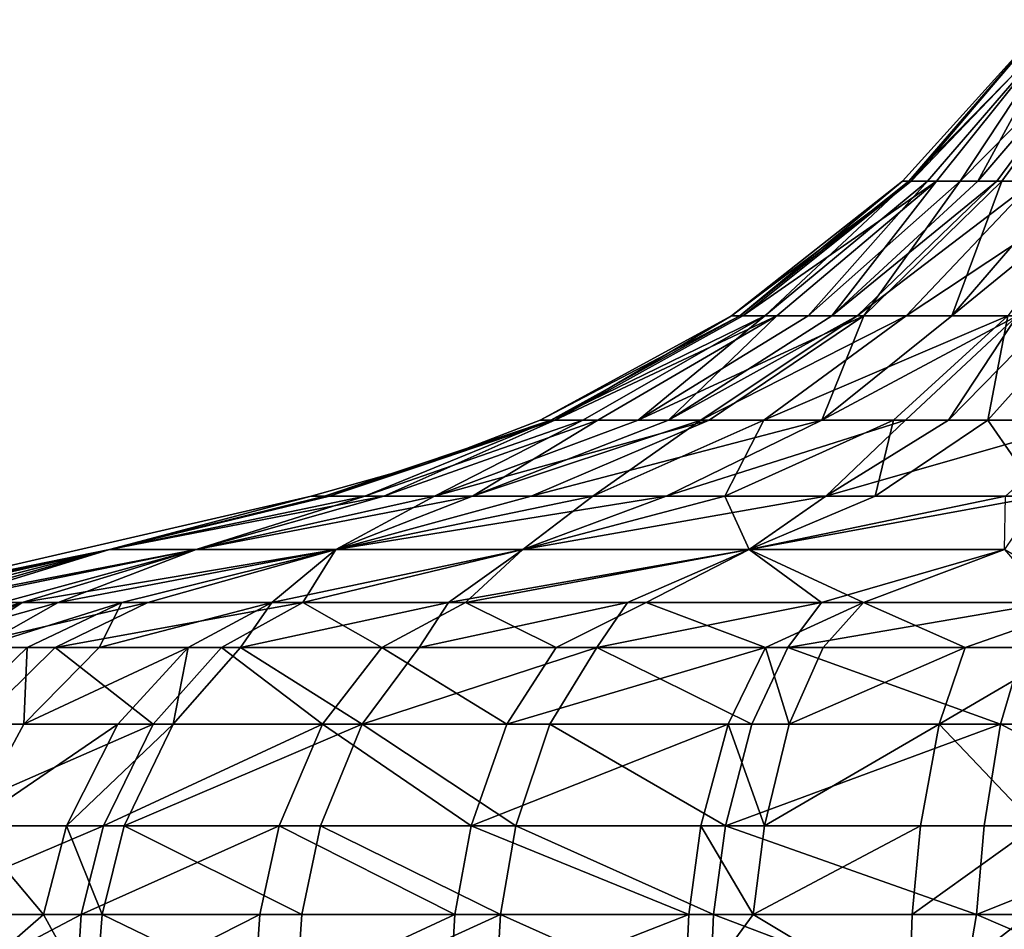
# Model space of a CAD drawing. Extents: x -110 to 110, y -167 to 1234.
# Drawn here: x -76 to -22, y 945 to 994 of the extents above; entities that cross this region are included whole.
import ezdxf

# ---------------------------------------------------------------- set-up
doc = ezdxf.new("R2010")
doc.units = 0
doc.header["$MEASUREMENT"] = 0

msp = doc.modelspace()

# ---------------------------------------------------------------- linework, layer by layer
for points in [[(-20.023899, 994.117981, 330), (-27.471001, 985.356995, 324.936005), (-27.9338, 985.356995, 330)], [(-27.9338, 985.356995, 330), (-27.593201, 985.356995, 334.348999), (-20.023899, 994.117981, 330)], [(-20.023899, 994.117981, 330), (-27.593201, 985.356995, 334.348999), (-19.035299, 994.117981, 336.213989)], [(-27.593201, 985.356995, 334.348999), (-26.579599, 985.356995, 338.59201), (-19.035299, 994.117981, 336.213989)], [(-19.087, 994.117981, 323.946991), (-27.471001, 985.356995, 324.936005), (-20.023899, 994.117981, 330)], [(-26.098, 985.356995, 320.040009), (-27.471001, 985.356995, 324.936005), (-19.087, 994.117981, 323.946991)], [(-26.579599, 985.356995, 338.59201), (-24.814501, 985.356995, 342.826996), (-19.035299, 994.117981, 336.213989)], [(-23.857, 985.356995, 315.468994), (-26.098, 985.356995, 320.040009), (-19.087, 994.117981, 323.946991)], [(-19.035299, 994.117981, 336.213989), (-24.814501, 985.356995, 342.826996), (-16.167299, 994.117981, 341.813995)], [(-24.814501, 985.356995, 342.826996), (-22.553699, 985.356995, 346.480988), (-16.167299, 994.117981, 341.813995)], [(-22.8281, 985.356995, 313.901001), (-23.857, 985.356995, 315.468994), (-16.364, 994.117981, 318.459991)], [(-16.364, 994.117981, 318.459991), (-23.857, 985.356995, 315.468994), (-19.087, 994.117981, 323.946991)], [(-20.8223, 985.356995, 311.378998), (-22.8281, 985.356995, 313.901001), (-16.364, 994.117981, 318.459991)], [(-22.553699, 985.356995, 346.480988), (-18.974899, 985.356995, 350.5), (-16.167299, 994.117981, 341.813995)], [(-27.9338, 985.356995, 330), (-27.471001, 985.356995, 324.936005), (-37.203201, 978.049988, 330)], [(-27.471001, 985.356995, 324.936005), (-36.5868, 978.049988, 323.256012), (-37.203201, 978.049988, 330)], [(-37.203201, 978.049988, 330), (-36.7495, 978.049988, 335.791992), (-27.9338, 985.356995, 330)], [(-27.9338, 985.356995, 330), (-36.7495, 978.049988, 335.791992), (-27.593201, 985.356995, 334.348999)], [(-36.7495, 978.049988, 335.791992), (-35.399601, 978.049988, 341.442993), (-27.593201, 985.356995, 334.348999)], [(-34.758202, 978.049988, 316.734985), (-36.5868, 978.049988, 323.256012), (-26.098, 985.356995, 320.040009)], [(-26.098, 985.356995, 320.040009), (-36.5868, 978.049988, 323.256012), (-27.471001, 985.356995, 324.936005)], [(-27.593201, 985.356995, 334.348999), (-35.399601, 978.049988, 341.442993), (-26.579599, 985.356995, 338.59201)], [(-35.399601, 978.049988, 341.442993), (-33.048801, 978.049988, 347.084015), (-26.579599, 985.356995, 338.59201)], [(-31.7736, 978.049988, 310.64801), (-34.758202, 978.049988, 316.734985), (-26.098, 985.356995, 320.040009)], [(-26.579599, 985.356995, 338.59201), (-33.048801, 978.049988, 347.084015), (-24.814501, 985.356995, 342.826996)], [(-33.048801, 978.049988, 347.084015), (-30.0378, 978.049988, 351.950012), (-24.814501, 985.356995, 342.826996)], [(-22.8281, 985.356995, 313.901001), (-31.7736, 978.049988, 310.64801), (-23.857, 985.356995, 315.468994)], [(-30.4032, 978.049988, 308.55899), (-31.7736, 978.049988, 310.64801), (-22.8281, 985.356995, 313.901001)], [(-23.857, 985.356995, 315.468994), (-31.7736, 978.049988, 310.64801), (-26.098, 985.356995, 320.040009)], [(-27.7318, 978.049988, 305.200012), (-30.4032, 978.049988, 308.55899), (-20.8223, 985.356995, 311.378998)], [(-20.8223, 985.356995, 311.378998), (-30.4032, 978.049988, 308.55899), (-22.8281, 985.356995, 313.901001)], [(-24.814501, 985.356995, 342.826996), (-30.0378, 978.049988, 351.950012), (-22.553699, 985.356995, 346.480988)], [(-30.0378, 978.049988, 351.950012), (-25.2714, 978.049988, 357.303009), (-22.553699, 985.356995, 346.480988)], [(-22.231001, 978.049988, 300.170013), (-27.7318, 978.049988, 305.200012), (-16.691999, 985.356995, 307.60199)], [(-16.691999, 985.356995, 307.60199), (-27.7318, 978.049988, 305.200012), (-20.8223, 985.356995, 311.378998)], [(-18.974899, 985.356995, 350.5), (-25.2714, 978.049988, 357.303009), (-16.314199, 985.356995, 352.674988)], [(-22.553699, 985.356995, 346.480988), (-25.2714, 978.049988, 357.303009), (-18.974899, 985.356995, 350.5)], [(-25.2714, 978.049988, 357.303009), (-21.7278, 978.049988, 360.199005), (-16.314199, 985.356995, 352.674988)], [(-37.203201, 978.049988, 330), (-46.784599, 972.401978, 321.376007), (-47.572701, 972.401978, 330)], [(-47.572701, 972.401978, 330), (-36.7495, 978.049988, 335.791992), (-37.203201, 978.049988, 330)], [(-47.572701, 972.401978, 330), (-46.992599, 972.401978, 337.407013), (-36.7495, 978.049988, 335.791992)], [(-36.7495, 978.049988, 335.791992), (-46.992599, 972.401978, 337.407013), (-35.399601, 978.049988, 341.442993)], [(-46.992599, 972.401978, 337.407013), (-45.266399, 972.401978, 344.632996), (-35.399601, 978.049988, 341.442993)], [(-34.758202, 978.049988, 316.734985), (-46.784599, 972.401978, 321.376007), (-36.5868, 978.049988, 323.256012)], [(-36.5868, 978.049988, 323.256012), (-46.784599, 972.401978, 321.376007), (-37.203201, 978.049988, 330)], [(-44.446201, 972.401978, 313.037994), (-46.784599, 972.401978, 321.376007), (-34.758202, 978.049988, 316.734985)], [(-45.266399, 972.401978, 344.632996), (-42.260399, 972.401978, 351.845001), (-35.399601, 978.049988, 341.442993)], [(-40.629799, 972.401978, 305.253998), (-44.446201, 972.401978, 313.037994), (-34.758202, 978.049988, 316.734985)], [(-35.399601, 978.049988, 341.442993), (-42.260399, 972.401978, 351.845001), (-33.048801, 978.049988, 347.084015)], [(-33.048801, 978.049988, 347.084015), (-42.260399, 972.401978, 351.845001), (-30.0378, 978.049988, 351.950012)], [(-42.260399, 972.401978, 351.845001), (-38.410099, 972.401978, 358.067993), (-30.0378, 978.049988, 351.950012)], [(-30.4032, 978.049988, 308.55899), (-40.629799, 972.401978, 305.253998), (-31.7736, 978.049988, 310.64801)], [(-38.877399, 972.401978, 302.583008), (-40.629799, 972.401978, 305.253998), (-30.4032, 978.049988, 308.55899)], [(-31.7736, 978.049988, 310.64801), (-40.629799, 972.401978, 305.253998), (-34.758202, 978.049988, 316.734985)], [(-27.7318, 978.049988, 305.200012), (-38.877399, 972.401978, 302.583008), (-30.4032, 978.049988, 308.55899)], [(-35.461399, 972.401978, 298.287994), (-38.877399, 972.401978, 302.583008), (-27.7318, 978.049988, 305.200012)], [(-38.410099, 972.401978, 358.067993), (-32.315201, 972.401978, 364.912994), (-30.0378, 978.049988, 351.950012)], [(-22.231001, 978.049988, 300.170013), (-35.461399, 972.401978, 298.287994), (-27.7318, 978.049988, 305.200012)], [(-28.427401, 972.401978, 291.855011), (-35.461399, 972.401978, 298.287994), (-22.231001, 978.049988, 300.170013)], [(-30.0378, 978.049988, 351.950012), (-32.315201, 972.401978, 364.912994), (-25.2714, 978.049988, 357.303009)], [(-25.2714, 978.049988, 357.303009), (-32.315201, 972.401978, 364.912994), (-21.7278, 978.049988, 360.199005)], [(-32.315201, 972.401978, 364.912994), (-27.783899, 972.401978, 368.615997), (-21.7278, 978.049988, 360.199005)], [(-23.3209, 972.401978, 288.536011), (-28.427401, 972.401978, 291.855011), (-22.231001, 978.049988, 300.170013)], [(-27.783899, 972.401978, 368.615997), (-25.4433, 972.401978, 370.196991), (-21.7278, 978.049988, 360.199005)], [(-21.7278, 978.049988, 360.199005), (-25.4433, 972.401978, 370.196991), (-19.897301, 978.049988, 361.434998)], [(-25.4433, 972.401978, 370.196991), (-17.731001, 972.401978, 374.144989), (-19.897301, 978.049988, 361.434998)], [(-18.2376, 978.049988, 297.574005), (-23.3209, 972.401978, 288.536011), (-22.231001, 978.049988, 300.170013)], [(-15.1556, 972.401978, 284.906006), (-23.3209, 972.401978, 288.536011), (-18.2376, 978.049988, 297.574005)], [(-57.091, 968.275024, 348.454987), (-46.992599, 972.401978, 337.407013), (-59.268299, 968.275024, 339.341003)], [(-59.268299, 968.275024, 339.341003), (-46.992599, 972.401978, 337.407013), (-53.689701, 970.047974, 330)], [(-53.689701, 970.047974, 330), (-46.784599, 972.401978, 321.376007), (-59.005901, 968.275024, 319.122986)], [(-59.005901, 968.275024, 319.122986), (-46.784599, 972.401978, 321.376007), (-56.056702, 968.275024, 308.606995)], [(-53.299801, 968.275024, 357.552002), (-45.266399, 972.401978, 344.632996), (-57.091, 968.275024, 348.454987)], [(-57.091, 968.275024, 348.454987), (-45.266399, 972.401978, 344.632996), (-46.992599, 972.401978, 337.407013)], [(-56.056702, 968.275024, 308.606995), (-44.446201, 972.401978, 313.037994), (-51.243301, 968.275024, 298.789001)], [(-56.056702, 968.275024, 308.606995), (-46.784599, 972.401978, 321.376007), (-44.446201, 972.401978, 313.037994)], [(-47.572701, 972.401978, 330), (-46.784599, 972.401978, 321.376007), (-53.689701, 970.047974, 330)], [(-53.689701, 970.047974, 330), (-46.992599, 972.401978, 337.407013), (-47.572701, 972.401978, 330)], [(-53.299801, 968.275024, 357.552002), (-42.260399, 972.401978, 351.845001), (-45.266399, 972.401978, 344.632996)], [(-48.073399, 968.275024, 365.902008), (-38.410099, 972.401978, 358.067993), (-53.299801, 968.275024, 357.552002)], [(-53.299801, 968.275024, 357.552002), (-38.410099, 972.401978, 358.067993), (-42.260399, 972.401978, 351.845001)], [(-51.243301, 968.275024, 298.789001), (-38.877399, 972.401978, 302.583008), (-44.7248, 968.275024, 290.003998)], [(-51.243301, 968.275024, 298.789001), (-40.629799, 972.401978, 305.253998), (-38.877399, 972.401978, 302.583008)], [(-51.243301, 968.275024, 298.789001), (-44.446201, 972.401978, 313.037994), (-40.629799, 972.401978, 305.253998)], [(-48.073399, 968.275024, 365.902008), (-32.315201, 972.401978, 364.912994), (-38.410099, 972.401978, 358.067993)], [(-40.756699, 968.275024, 374.03299), (-32.315201, 972.401978, 364.912994), (-48.073399, 968.275024, 365.902008)], [(-44.7248, 968.275024, 290.003998), (-35.461399, 972.401978, 298.287994), (-37.577099, 968.275024, 283.225006)], [(-44.7248, 968.275024, 290.003998), (-38.877399, 972.401978, 302.583008), (-35.461399, 972.401978, 298.287994)], [(-32.089699, 968.275024, 380.697998), (-27.783899, 972.401978, 368.615997), (-40.756699, 968.275024, 374.03299)], [(-40.756699, 968.275024, 374.03299), (-27.783899, 972.401978, 368.615997), (-32.315201, 972.401978, 364.912994)], [(-37.577099, 968.275024, 283.225006), (-28.427401, 972.401978, 291.855011), (-29.412901, 968.275024, 277.70401)], [(-37.577099, 968.275024, 283.225006), (-35.461399, 972.401978, 298.287994), (-28.427401, 972.401978, 291.855011)], [(-32.089699, 968.275024, 380.697998), (-25.4433, 972.401978, 370.196991), (-27.783899, 972.401978, 368.615997)], [(-22.362801, 968.275024, 385.677002), (-17.731001, 972.401978, 374.144989), (-32.089699, 968.275024, 380.697998)], [(-32.089699, 968.275024, 380.697998), (-17.731001, 972.401978, 374.144989), (-25.4433, 972.401978, 370.196991)], [(-29.412901, 968.275024, 277.70401), (-23.3209, 972.401978, 288.536011), (-20.4559, 968.275024, 273.595001)], [(-29.412901, 968.275024, 277.70401), (-28.427401, 972.401978, 291.855011), (-23.3209, 972.401978, 288.536011)], [(-20.4559, 968.275024, 273.595001), (-23.3209, 972.401978, 288.536011), (-15.1556, 972.401978, 284.906006)], [(-59.005901, 968.275024, 319.122986), (-60, 968.275024, 330), (-53.689701, 970.047974, 330)], [(-60, 968.275024, 330), (-59.268299, 968.275024, 339.341003), (-53.689701, 970.047974, 330)], [(-70.915604, 965.388977, 314.925995), (-85, 962.502014, 330), (-60, 968.275024, 330)], [(-70.915604, 965.388977, 345.074005), (-60, 968.275024, 330), (-85, 962.502014, 330)], [(-70.915604, 965.388977, 314.925995), (-60, 968.275024, 330), (-59.005901, 968.275024, 319.122986)], [(-70.915604, 965.388977, 314.925995), (-59.005901, 968.275024, 319.122986), (-56.056702, 968.275024, 308.606995)], [(-66.231903, 965.388977, 300.511993), (-70.915604, 965.388977, 314.925995), (-56.056702, 968.275024, 308.606995)], [(-70.915604, 965.388977, 345.074005), (-66.231903, 965.388977, 359.488007), (-57.091, 968.275024, 348.454987)], [(-70.915604, 965.388977, 345.074005), (-57.091, 968.275024, 348.454987), (-59.268299, 968.275024, 339.341003)], [(-70.915604, 965.388977, 345.074005), (-59.268299, 968.275024, 339.341003), (-60, 968.275024, 330)], [(-66.231903, 965.388977, 300.511993), (-56.056702, 968.275024, 308.606995), (-51.243301, 968.275024, 298.789001)], [(-58.653599, 965.388977, 287.385986), (-66.231903, 965.388977, 300.511993), (-51.243301, 968.275024, 298.789001)], [(-66.231903, 965.388977, 359.488007), (-58.653599, 965.388977, 372.614014), (-53.299801, 968.275024, 357.552002)], [(-66.231903, 965.388977, 359.488007), (-53.299801, 968.275024, 357.552002), (-57.091, 968.275024, 348.454987)], [(-58.653599, 965.388977, 287.385986), (-51.243301, 968.275024, 298.789001), (-44.7248, 968.275024, 290.003998)], [(-48.511902, 965.388977, 276.122009), (-58.653599, 965.388977, 287.385986), (-44.7248, 968.275024, 290.003998)], [(-58.653599, 965.388977, 372.614014), (-40.756699, 968.275024, 374.03299), (-48.073399, 968.275024, 365.902008)], [(-58.653599, 965.388977, 372.614014), (-48.073399, 968.275024, 365.902008), (-53.299801, 968.275024, 357.552002)], [(-58.653599, 965.388977, 372.614014), (-48.511902, 965.388977, 383.877991), (-40.756699, 968.275024, 374.03299)], [(-48.511902, 965.388977, 276.122009), (-44.7248, 968.275024, 290.003998), (-37.577099, 968.275024, 283.225006)], [(-36.249901, 965.388977, 267.213013), (-48.511902, 965.388977, 276.122009), (-37.577099, 968.275024, 283.225006)], [(-48.511902, 965.388977, 383.877991), (-32.089699, 968.275024, 380.697998), (-40.756699, 968.275024, 374.03299)], [(-48.511902, 965.388977, 383.877991), (-36.249901, 965.388977, 392.786987), (-32.089699, 968.275024, 380.697998)], [(-36.249901, 965.388977, 267.213013), (-37.577099, 968.275024, 283.225006), (-29.412901, 968.275024, 277.70401)], [(-36.249901, 965.388977, 267.213013), (-29.412901, 968.275024, 277.70401), (-20.4559, 968.275024, 273.595001)], [(-22.4037, 965.388977, 261.048004), (-36.249901, 965.388977, 267.213013), (-20.4559, 968.275024, 273.595001)], [(-36.249901, 965.388977, 392.786987), (-22.362801, 968.275024, 385.677002), (-32.089699, 968.275024, 380.697998)], [(-36.249901, 965.388977, 392.786987), (-22.4037, 965.388977, 398.951996), (-22.362801, 968.275024, 385.677002)], [(-70.915604, 965.388977, 314.925995), (-84.004997, 962.502014, 317.03299), (-85, 962.502014, 330)], [(-70.915604, 965.388977, 345.074005), (-85, 962.502014, 330), (-84.6492, 962.502014, 337.710999)], [(-70.915604, 965.388977, 345.074005), (-84.6492, 962.502014, 337.710999), (-83.6008, 962.502014, 345.359009)], [(-70.915604, 965.388977, 314.925995), (-81.043503, 962.502014, 304.369995), (-84.004997, 962.502014, 317.03299)], [(-70.915604, 965.388977, 345.074005), (-83.6008, 962.502014, 345.359009), (-82.177299, 962.502014, 351.721985)], [(-70.915604, 965.388977, 345.074005), (-82.177299, 962.502014, 351.721985), (-80.270599, 962.502014, 357.957001)], [(-66.231903, 965.388977, 300.511993), (-76.7416, 962.502014, 293.453003), (-81.043503, 962.502014, 304.369995)], [(-66.231903, 965.388977, 300.511993), (-81.043503, 962.502014, 304.369995), (-70.915604, 965.388977, 314.925995)], [(-66.231903, 965.388977, 359.488007), (-80.270599, 962.502014, 357.957001), (-75.655602, 962.502014, 368.744995)], [(-70.915604, 965.388977, 345.074005), (-80.270599, 962.502014, 357.957001), (-66.231903, 965.388977, 359.488007)], [(-66.231903, 965.388977, 300.511993), (-73.714798, 962.502014, 287.678986), (-76.7416, 962.502014, 293.453003)], [(-58.653599, 965.388977, 372.614014), (-75.655602, 962.502014, 368.744995), (-68.848297, 962.502014, 379.848999)], [(-66.231903, 965.388977, 359.488007), (-75.655602, 962.502014, 368.744995), (-58.653599, 965.388977, 372.614014)], [(-58.653599, 965.388977, 287.385986), (-73.714798, 962.502014, 287.678986), (-66.231903, 965.388977, 300.511993)], [(-58.653599, 965.388977, 287.385986), (-70.254601, 962.502014, 282.153992), (-73.714798, 962.502014, 287.678986)], [(-58.653599, 965.388977, 287.385986), (-62.129601, 962.502014, 271.992004), (-70.254601, 962.502014, 282.153992)], [(-58.653599, 965.388977, 372.614014), (-68.848297, 962.502014, 379.848999), (-60.435799, 962.502014, 389.770996)], [(-48.511902, 965.388977, 276.122009), (-52.539101, 962.502014, 263.182007), (-62.129601, 962.502014, 271.992004)], [(-48.511902, 965.388977, 276.122009), (-62.129601, 962.502014, 271.992004), (-58.653599, 965.388977, 287.385986)], [(-48.511902, 965.388977, 383.877991), (-60.435799, 962.502014, 389.770996), (-51.630501, 962.502014, 397.522003)], [(-58.653599, 965.388977, 372.614014), (-60.435799, 962.502014, 389.770996), (-48.511902, 965.388977, 383.877991)], [(-36.249901, 965.388977, 267.213013), (-42.837101, 962.502014, 256.584015), (-52.539101, 962.502014, 263.182007)], [(-36.249901, 965.388977, 267.213013), (-52.539101, 962.502014, 263.182007), (-48.511902, 965.388977, 276.122009)], [(-36.249901, 965.388977, 392.786987), (-51.630501, 962.502014, 397.522003), (-41.840401, 962.502014, 403.989014)], [(-48.511902, 965.388977, 383.877991), (-51.630501, 962.502014, 397.522003), (-36.249901, 965.388977, 392.786987)], [(-36.249901, 965.388977, 267.213013), (-32.321499, 962.502014, 251.384995), (-42.837101, 962.502014, 256.584015)], [(-36.249901, 965.388977, 392.786987), (-41.840401, 962.502014, 403.989014), (-30.0481, 962.502014, 409.511993)], [(-22.4037, 965.388977, 261.048004), (-32.321499, 962.502014, 251.384995), (-36.249901, 965.388977, 267.213013)], [(-36.249901, 965.388977, 392.786987), (-30.0481, 962.502014, 409.511993), (-22.4037, 965.388977, 398.951996)], [(-22.4037, 965.388977, 261.048004), (-19.948799, 962.502014, 247.373993), (-32.321499, 962.502014, 251.384995)], [(-22.4037, 965.388977, 398.951996), (-30.0481, 962.502014, 409.511993), (-17.560101, 962.502014, 413.165985)], [(-84.335999, 960.059998, 364.714996), (-75.655602, 962.502014, 368.744995), (-80.270599, 962.502014, 357.957001)], [(-81.175598, 960.059998, 371.571991), (-75.655602, 962.502014, 368.744995), (-84.335999, 960.059998, 364.714996)], [(-82.340797, 960.059998, 290.786011), (-76.7416, 962.502014, 293.453003), (-73.714798, 962.502014, 287.678986)], [(-82.340797, 960.059998, 290.786011), (-73.714798, 962.502014, 287.678986), (-78.023003, 960.059998, 282.776001)], [(-79.313904, 960.059998, 375.022003), (-75.655602, 962.502014, 368.744995), (-81.175598, 960.059998, 371.571991)], [(-79.313904, 960.059998, 375.022003), (-68.848297, 962.502014, 379.848999), (-75.655602, 962.502014, 368.744995)], [(-73.871498, 960.059998, 383.485992), (-68.848297, 962.502014, 379.848999), (-79.313904, 960.059998, 375.022003)], [(-78.023003, 960.059998, 282.776001), (-73.714798, 962.502014, 287.678986), (-70.254601, 962.502014, 282.153992)], [(-78.023003, 960.059998, 282.776001), (-70.254601, 962.502014, 282.153992), (-75.380302, 960.059998, 278.662994)], [(-75.380302, 960.059998, 278.662994), (-70.254601, 962.502014, 282.153992), (-71.485397, 960.059998, 273.36499)], [(-73.871498, 960.059998, 383.485992), (-60.435799, 962.502014, 389.770996), (-68.848297, 962.502014, 379.848999)], [(-64.8451, 960.059998, 394.131012), (-60.435799, 962.502014, 389.770996), (-73.871498, 960.059998, 383.485992)], [(-71.485397, 960.059998, 273.36499), (-70.254601, 962.502014, 282.153992), (-62.129601, 962.502014, 271.992004)], [(-71.485397, 960.059998, 273.36499), (-62.129601, 962.502014, 271.992004), (-66.662598, 960.059998, 267.76001)], [(-66.662598, 960.059998, 267.76001), (-62.129601, 962.502014, 271.992004), (-63.8139, 960.059998, 264.842987)], [(-56.166199, 960.059998, 401.854004), (-60.435799, 962.502014, 389.770996), (-64.8451, 960.059998, 394.131012)], [(-63.8139, 960.059998, 264.842987), (-62.129601, 962.502014, 271.992004), (-52.539101, 962.502014, 263.182007)], [(-63.8139, 960.059998, 264.842987), (-52.539101, 962.502014, 263.182007), (-54.131802, 960.059998, 256.601013)], [(-56.166199, 960.059998, 401.854004), (-51.630501, 962.502014, 397.522003), (-60.435799, 962.502014, 389.770996)], [(-46.710899, 960.059998, 408.330994), (-51.630501, 962.502014, 397.522003), (-56.166199, 960.059998, 401.854004)], [(-54.131802, 960.059998, 256.601013), (-52.539101, 962.502014, 263.182007), (-42.837101, 962.502014, 256.584015)], [(-54.131802, 960.059998, 256.601013), (-42.837101, 962.502014, 256.584015), (-44.5, 960.059998, 250.391998)], [(-46.710899, 960.059998, 408.330994), (-41.840401, 962.502014, 403.989014), (-51.630501, 962.502014, 397.522003)], [(-35.365299, 960.059998, 414.065002), (-41.840401, 962.502014, 403.989014), (-46.710899, 960.059998, 408.330994)], [(-44.5, 960.059998, 250.391998), (-42.837101, 962.502014, 256.584015), (-32.321499, 962.502014, 251.384995)], [(-44.5, 960.059998, 250.391998), (-32.321499, 962.502014, 251.384995), (-34.159401, 960.059998, 245.436996)], [(-35.365299, 960.059998, 414.065002), (-30.0481, 962.502014, 409.511993), (-41.840401, 962.502014, 403.989014)], [(-32.240398, 960.059998, 415.312988), (-30.0481, 962.502014, 409.511993), (-35.365299, 960.059998, 414.065002)], [(-34.159401, 960.059998, 245.436996), (-32.321499, 962.502014, 251.384995), (-19.948799, 962.502014, 247.373993)], [(-34.159401, 960.059998, 245.436996), (-19.948799, 962.502014, 247.373993), (-21.404301, 960.059998, 241.345993)], [(-24.538, 960.059998, 417.838989), (-30.0481, 962.502014, 409.511993), (-32.240398, 960.059998, 415.312988)], [(-24.538, 960.059998, 417.838989), (-17.560101, 962.502014, 413.165985), (-30.0481, 962.502014, 409.511993)], [(-18.8412, 960.059998, 419.234009), (-17.560101, 962.502014, 413.165985), (-24.538, 960.059998, 417.838989)], [(-75.380302, 960.059998, 278.662994), (-75.575798, 955.914978, 270.123993), (-79.693703, 955.914978, 275.725006)], [(-78.023003, 960.059998, 282.776001), (-75.380302, 960.059998, 278.662994), (-79.693703, 955.914978, 275.725006)], [(-73.871498, 960.059998, 383.485992), (-79.313904, 960.059998, 375.022003), (-78.098503, 955.914978, 386.54599)], [(-68.555603, 955.914978, 397.800995), (-73.871498, 960.059998, 383.485992), (-78.098503, 955.914978, 386.54599)], [(-75.575798, 955.914978, 270.123993), (-66.662598, 960.059998, 267.76001), (-70.477097, 955.914978, 264.199005)], [(-71.485397, 960.059998, 273.36499), (-66.662598, 960.059998, 267.76001), (-75.575798, 955.914978, 270.123993)], [(-75.380302, 960.059998, 278.662994), (-71.485397, 960.059998, 273.36499), (-75.575798, 955.914978, 270.123993)], [(-64.8451, 960.059998, 394.131012), (-73.871498, 960.059998, 383.485992), (-68.555603, 955.914978, 397.800995)], [(-66.662598, 960.059998, 267.76001), (-67.465401, 955.914978, 261.114014), (-70.477097, 955.914978, 264.199005)], [(-59.3801, 955.914978, 405.966003), (-64.8451, 960.059998, 394.131012), (-68.555603, 955.914978, 397.800995)], [(-63.8139, 960.059998, 264.842987), (-57.229301, 955.914978, 252.401001), (-67.465401, 955.914978, 261.114014)], [(-66.662598, 960.059998, 267.76001), (-63.8139, 960.059998, 264.842987), (-67.465401, 955.914978, 261.114014)], [(-56.166199, 960.059998, 401.854004), (-64.8451, 960.059998, 394.131012), (-59.3801, 955.914978, 405.966003)], [(-63.8139, 960.059998, 264.842987), (-54.131802, 960.059998, 256.601013), (-57.229301, 955.914978, 252.401001)], [(-49.383701, 955.914978, 412.813995), (-56.166199, 960.059998, 401.854004), (-59.3801, 955.914978, 405.966003)], [(-57.229301, 955.914978, 252.401001), (-44.5, 960.059998, 250.391998), (-47.046299, 955.914978, 245.837006)], [(-54.131802, 960.059998, 256.601013), (-44.5, 960.059998, 250.391998), (-57.229301, 955.914978, 252.401001)], [(-46.710899, 960.059998, 408.330994), (-56.166199, 960.059998, 401.854004), (-49.383701, 955.914978, 412.813995)], [(-35.365299, 960.059998, 414.065002), (-46.710899, 960.059998, 408.330994), (-49.383701, 955.914978, 412.813995)], [(-35.365299, 960.059998, 414.065002), (-49.383701, 955.914978, 412.813995), (-37.389, 955.914978, 418.876007)], [(-44.5, 960.059998, 250.391998), (-36.113998, 955.914978, 240.598999), (-47.046299, 955.914978, 245.837006)], [(-44.5, 960.059998, 250.391998), (-34.159401, 960.059998, 245.436996), (-36.113998, 955.914978, 240.598999)], [(-35.365299, 960.059998, 414.065002), (-37.389, 955.914978, 418.876007), (-34.0853, 955.914978, 420.194)], [(-34.159401, 960.059998, 245.436996), (-22.629, 955.914978, 236.272995), (-36.113998, 955.914978, 240.598999)], [(-32.240398, 960.059998, 415.312988), (-35.365299, 960.059998, 414.065002), (-34.0853, 955.914978, 420.194)], [(-34.159401, 960.059998, 245.436996), (-21.404301, 960.059998, 241.345993), (-22.629, 955.914978, 236.272995)], [(-24.538, 960.059998, 417.838989), (-32.240398, 960.059998, 415.312988), (-34.0853, 955.914978, 420.194)], [(-24.538, 960.059998, 417.838989), (-34.0853, 955.914978, 420.194), (-25.942101, 955.914978, 422.86499)], [(-18.8412, 960.059998, 419.234009), (-25.942101, 955.914978, 422.86499), (-19.919399, 955.914978, 424.339996)], [(-18.8412, 960.059998, 419.234009), (-24.538, 960.059998, 417.838989), (-25.942101, 955.914978, 422.86499)], [(-21.404301, 960.059998, 241.345993), (-11.4134, 955.914978, 234.257996), (-22.629, 955.914978, 236.272995)], [(-68.555603, 955.914978, 397.800995), (-81.173103, 950.395996, 388.772003), (-71.254501, 950.395996, 400.470001)], [(-68.555603, 955.914978, 397.800995), (-78.098503, 955.914978, 386.54599), (-81.173103, 950.395996, 388.772003)], [(-79.693703, 955.914978, 275.725006), (-75.575798, 955.914978, 270.123993), (-78.551102, 950.395996, 267.766998)], [(-78.551102, 950.395996, 267.766998), (-70.477097, 955.914978, 264.199005), (-73.251701, 950.395996, 261.608002)], [(-75.575798, 955.914978, 270.123993), (-70.477097, 955.914978, 264.199005), (-78.551102, 950.395996, 267.766998)], [(-67.465401, 955.914978, 261.114014), (-70.121399, 950.395996, 258.402008), (-73.251701, 950.395996, 261.608002)], [(-70.477097, 955.914978, 264.199005), (-67.465401, 955.914978, 261.114014), (-73.251701, 950.395996, 261.608002)], [(-59.3801, 955.914978, 405.966003), (-68.555603, 955.914978, 397.800995), (-71.254501, 950.395996, 400.470001)], [(-59.3801, 955.914978, 405.966003), (-71.254501, 950.395996, 400.470001), (-61.7178, 950.395996, 408.957001)], [(-70.121399, 950.395996, 258.402008), (-57.229301, 955.914978, 252.401001), (-59.4823, 950.395996, 249.345993)], [(-67.465401, 955.914978, 261.114014), (-57.229301, 955.914978, 252.401001), (-70.121399, 950.395996, 258.402008)], [(-51.3279, 950.395996, 416.074005), (-59.3801, 955.914978, 405.966003), (-61.7178, 950.395996, 408.957001)], [(-57.229301, 955.914978, 252.401001), (-48.898399, 950.395996, 242.522995), (-59.4823, 950.395996, 249.345993)], [(-49.383701, 955.914978, 412.813995), (-59.3801, 955.914978, 405.966003), (-51.3279, 950.395996, 416.074005)], [(-57.229301, 955.914978, 252.401001), (-47.046299, 955.914978, 245.837006), (-48.898399, 950.395996, 242.522995)], [(-37.389, 955.914978, 418.876007), (-49.383701, 955.914978, 412.813995), (-51.3279, 950.395996, 416.074005)], [(-37.389, 955.914978, 418.876007), (-51.3279, 950.395996, 416.074005), (-38.860901, 950.395996, 422.375)], [(-47.046299, 955.914978, 245.837006), (-37.535801, 950.395996, 237.078995), (-48.898399, 950.395996, 242.522995)], [(-47.046299, 955.914978, 245.837006), (-36.113998, 955.914978, 240.598999), (-37.535801, 950.395996, 237.078995)], [(-37.389, 955.914978, 418.876007), (-38.860901, 950.395996, 422.375), (-35.427101, 950.395996, 423.744995)], [(-37.535801, 950.395996, 237.078995), (-22.629, 955.914978, 236.272995), (-23.519899, 950.395996, 232.582993)], [(-36.113998, 955.914978, 240.598999), (-22.629, 955.914978, 236.272995), (-37.535801, 950.395996, 237.078995)], [(-34.0853, 955.914978, 420.194), (-37.389, 955.914978, 418.876007), (-35.427101, 950.395996, 423.744995)], [(-25.942101, 955.914978, 422.86499), (-34.0853, 955.914978, 420.194), (-35.427101, 950.395996, 423.744995)], [(-25.942101, 955.914978, 422.86499), (-35.427101, 950.395996, 423.744995), (-26.9634, 950.395996, 426.520996)], [(-25.942101, 955.914978, 422.86499), (-26.9634, 950.395996, 426.520996), (-20.7036, 950.395996, 428.053986)], [(-19.919399, 955.914978, 424.339996), (-25.942101, 955.914978, 422.86499), (-20.7036, 950.395996, 428.053986)], [(-22.629, 955.914978, 236.272995), (-11.8628, 950.395996, 230.488998), (-23.519899, 950.395996, 232.582993)], [(-22.629, 955.914978, 236.272995), (-11.4134, 955.914978, 234.257996), (-11.8628, 950.395996, 230.488998)], [(-71.254501, 950.395996, 400.470001), (-82.554604, 945.578003, 389.772003), (-72.467201, 945.578003, 401.670013)], [(-71.254501, 950.395996, 400.470001), (-81.173103, 950.395996, 388.772003), (-82.554604, 945.578003, 389.772003)], [(-78.551102, 950.395996, 267.766998), (-74.498398, 945.578003, 260.444), (-79.888, 945.578003, 266.708008)], [(-78.551102, 950.395996, 267.766998), (-73.251701, 950.395996, 261.608002), (-74.498398, 945.578003, 260.444)], [(-73.251701, 950.395996, 261.608002), (-71.314796, 945.578003, 257.18399), (-74.498398, 945.578003, 260.444)], [(-73.251701, 950.395996, 261.608002), (-70.121399, 950.395996, 258.402008), (-71.314796, 945.578003, 257.18399)], [(-61.7178, 950.395996, 408.957001), (-72.467201, 945.578003, 401.670013), (-62.7682, 945.578003, 410.299988)], [(-61.7178, 950.395996, 408.957001), (-71.254501, 950.395996, 400.470001), (-72.467201, 945.578003, 401.670013)], [(-70.121399, 950.395996, 258.402008), (-60.494598, 945.578003, 247.973007), (-71.314796, 945.578003, 257.18399)], [(-70.121399, 950.395996, 258.402008), (-59.4823, 950.395996, 249.345993), (-60.494598, 945.578003, 247.973007)], [(-52.201401, 945.578003, 417.539001), (-61.7178, 950.395996, 408.957001), (-62.7682, 945.578003, 410.299988)], [(-51.3279, 950.395996, 416.074005), (-61.7178, 950.395996, 408.957001), (-52.201401, 945.578003, 417.539001)], [(-59.4823, 950.395996, 249.345993), (-49.730598, 945.578003, 241.033997), (-60.494598, 945.578003, 247.973007)], [(-59.4823, 950.395996, 249.345993), (-48.898399, 950.395996, 242.522995), (-49.730598, 945.578003, 241.033997)], [(-39.522301, 945.578003, 423.946991), (-51.3279, 950.395996, 416.074005), (-52.201401, 945.578003, 417.539001)], [(-38.860901, 950.395996, 422.375), (-51.3279, 950.395996, 416.074005), (-39.522301, 945.578003, 423.946991)], [(-48.898399, 950.395996, 242.522995), (-38.174599, 945.578003, 235.498001), (-49.730598, 945.578003, 241.033997)], [(-48.898399, 950.395996, 242.522995), (-37.535801, 950.395996, 237.078995), (-38.174599, 945.578003, 235.498001)], [(-38.860901, 950.395996, 422.375), (-39.522301, 945.578003, 423.946991), (-36.030102, 945.578003, 425.341003)], [(-35.427101, 950.395996, 423.744995), (-38.860901, 950.395996, 422.375), (-36.030102, 945.578003, 425.341003)], [(-37.535801, 950.395996, 237.078995), (-23.9202, 945.578003, 230.925003), (-38.174599, 945.578003, 235.498001)], [(-37.535801, 950.395996, 237.078995), (-23.519899, 950.395996, 232.582993), (-23.9202, 945.578003, 230.925003)], [(-26.9634, 950.395996, 426.520996), (-36.030102, 945.578003, 425.341003), (-27.4223, 945.578003, 428.162994)], [(-26.9634, 950.395996, 426.520996), (-35.427101, 950.395996, 423.744995), (-36.030102, 945.578003, 425.341003)], [(-20.7036, 950.395996, 428.053986), (-26.9634, 950.395996, 426.520996), (-27.4223, 945.578003, 428.162994)], [(-20.7036, 950.395996, 428.053986), (-27.4223, 945.578003, 428.162994), (-21.055901, 945.578003, 429.722992)], [(-23.9202, 945.578003, 230.925003), (-11.8628, 950.395996, 230.488998), (-12.0647, 945.578003, 228.794998)], [(-23.519899, 950.395996, 232.582993), (-11.8628, 950.395996, 230.488998), (-23.9202, 945.578003, 230.925003)], [(-72.467201, 945.578003, 401.670013), (-82.554604, 945.578003, 389.772003), (-82.089302, 940.5, 391.380005)], [(-72.467201, 945.578003, 401.670013), (-82.089302, 940.5, 391.380005), (-72.758003, 940.5, 402.197998)], [(-74.498398, 945.578003, 260.444), (-71.719498, 940.5, 256.770996), (-80.341103, 940.5, 266.348999)], [(-79.888, 945.578003, 266.708008), (-74.498398, 945.578003, 260.444), (-80.341103, 940.5, 266.348999)], [(-74.498398, 945.578003, 260.444), (-71.314796, 945.578003, 257.18399), (-71.719498, 940.5, 256.770996)], [(-62.7682, 945.578003, 410.299988), (-72.758003, 940.5, 402.197998), (-63.124199, 940.5, 410.756012)], [(-62.7682, 945.578003, 410.299988), (-72.467201, 945.578003, 401.670013), (-72.758003, 940.5, 402.197998)], [(-71.314796, 945.578003, 257.18399), (-60.837799, 940.5, 247.507996), (-71.719498, 940.5, 256.770996)], [(-71.314796, 945.578003, 257.18399), (-60.494598, 945.578003, 247.973007), (-60.837799, 940.5, 247.507996)], [(-52.201401, 945.578003, 417.539001), (-62.7682, 945.578003, 410.299988), (-63.124199, 940.5, 410.756012)], [(-52.201401, 945.578003, 417.539001), (-63.124199, 940.5, 410.756012), (-52.497601, 940.5, 418.035004)], [(-49.730598, 945.578003, 241.033997), (-50.012699, 940.5, 240.529999), (-60.837799, 940.5, 247.507996)], [(-60.494598, 945.578003, 247.973007), (-49.730598, 945.578003, 241.033997), (-60.837799, 940.5, 247.507996)], [(-39.522301, 945.578003, 423.946991), (-52.201401, 945.578003, 417.539001), (-52.497601, 940.5, 418.035004)], [(-39.522301, 945.578003, 423.946991), (-52.497601, 940.5, 418.035004), (-39.746601, 940.5, 424.480011)], [(-49.730598, 945.578003, 241.033997), (-38.391201, 940.5, 234.960999), (-50.012699, 940.5, 240.529999)], [(-49.730598, 945.578003, 241.033997), (-38.174599, 945.578003, 235.498001), (-38.391201, 940.5, 234.960999)], [(-36.030102, 945.578003, 425.341003), (-39.746601, 940.5, 424.480011), (-27.577801, 940.5, 428.720001)], [(-36.030102, 945.578003, 425.341003), (-39.522301, 945.578003, 423.946991), (-39.746601, 940.5, 424.480011)], [(-38.174599, 945.578003, 235.498001), (-24.8013, 940.5, 230.546005), (-38.391201, 940.5, 234.960999)], [(-38.174599, 945.578003, 235.498001), (-23.9202, 945.578003, 230.925003), (-24.8013, 940.5, 230.546005)], [(-27.4223, 945.578003, 428.162994), (-36.030102, 945.578003, 425.341003), (-27.577801, 940.5, 428.720001)], [(-21.055901, 945.578003, 429.722992), (-27.577801, 940.5, 428.720001), (-14.9793, 940.5, 431.398987)], [(-21.055901, 945.578003, 429.722992), (-27.4223, 945.578003, 428.162994), (-27.577801, 940.5, 428.720001)], [(-23.9202, 945.578003, 230.925003), (-12.1331, 940.5, 228.220993), (-24.8013, 940.5, 230.546005)], [(-23.9202, 945.578003, 230.925003), (-12.0647, 945.578003, 228.794998), (-12.1331, 940.5, 228.220993)]]:
    msp.add_3dface(points)

doc.saveas('drawing.dxf')
